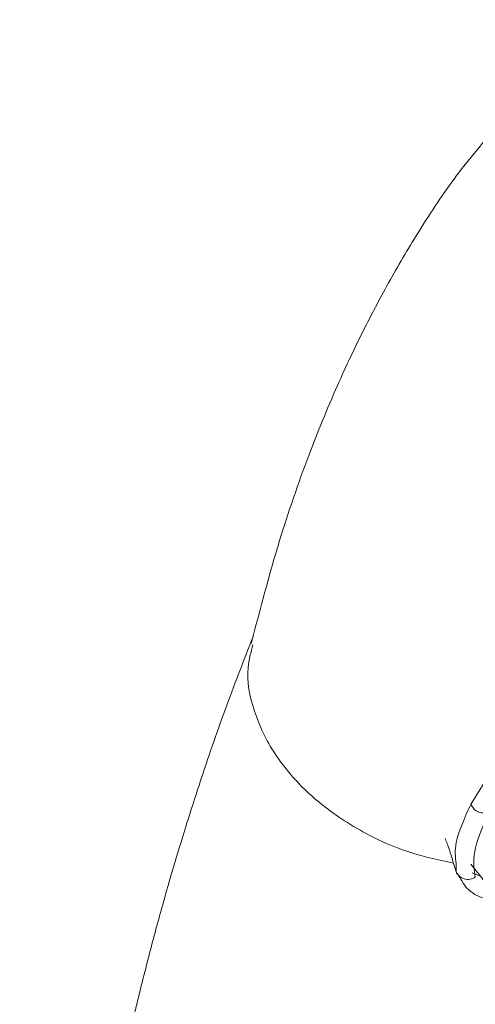
# Model space of a CAD drawing. Units: inches. Extents: x 8.1 to 59.9, y 2.4 to 66.8.
# Drawn here: x 57.7 to 58.4, y 65 to 66.6 of the extents above; entities that cross this region are included whole.
import ezdxf

# ---------------------------------------------------------------- set-up
doc = ezdxf.new("R2010")
doc.units = ezdxf.units.IN
doc.header["$LTSCALE"] = 2
doc.header["$MEASUREMENT"] = 0
doc.layers.add('WATERWORKS FITTINGS', color=7, linetype='Continuous', lineweight=9)

# ---------------------------------------------------------------- blocks, each defined once
blk = doc.blocks.new('HNXT70 ISO')
at = {"layer": 'WATERWORKS FITTINGS'}
for p, q in [((5.7457, 32.4393), (5.7959, 32.5209)), ((5.7218, 32.3433), (5.7217, 32.3314)), ((5.7454, 32.3425), (5.7675, 32.3149))]:
    blk.add_line(p, q, dxfattribs=at)
at = {"layer": 'WATERWORKS FITTINGS', "flags": 128}
blk.add_lwpolyline([(5.7477, 32.3285), (5.7592, 32.3235), (5.7611, 32.3229)], dxfattribs=at)
at = {"layer": 'WATERWORKS FITTINGS'}
for centre, radius, start, end in [((5.7656, 32.4458), 0.021, 198.1245, 300.2864), ((5.7404, 32.3374), 0.0196, 197.8176, 308.5933)]:
    blk.add_arc(centre, radius, start, end, dxfattribs=at)
for points, knots in [([(6.0011, 33.7006), (5.9652, 33.6777), (5.8991, 33.6355), (5.8208, 33.5642), (5.7642, 33.503), (5.7109, 33.4362), (5.6713, 33.3759), (5.638, 33.3212), (5.6073, 33.2675), (5.5704, 33.1976), (5.5266, 33.1048), (5.4808, 32.9924), (5.4338, 32.8563), (5.4068, 32.7529), (5.3923, 32.6971)], [0, 0, 0, 0, 0.074276, 0.136552, 0.18594, 0.222932, 0.291482, 0.326018, 0.363954, 0.442997, 0.545327, 0.671562, 0.822666, 1, 1, 1, 1]), ([(6.3534, 26.7982), (6.3531, 26.8354), (6.3524, 26.9421), (6.3436, 27.1213), (6.3243, 27.3363), (6.2955, 27.554), (6.2576, 27.7739), (6.2107, 27.9953), (6.155, 28.2177), (6.0908, 28.4405), (6.0182, 28.6633), (5.9375, 28.8855), (5.8489, 29.1065), (5.7527, 29.3258), (5.6491, 29.5429), (5.5384, 29.7573), (5.4209, 29.9684), (5.2968, 30.1758), (5.1666, 30.3789), (5.0304, 30.5771), (4.8886, 30.7701), (4.7416, 30.9573), (4.5897, 31.1383), (4.4331, 31.3125), (4.2723, 31.4796), (4.1076, 31.639), (3.9393, 31.7904), (3.7679, 31.9333), (3.5935, 32.0673), (3.4166, 32.192), (3.2377, 32.3069), (3.057, 32.4116), (2.875, 32.5058), (2.6922, 32.5889), (2.5091, 32.6607), (2.3263, 32.7207), (2.1444, 32.7686), (1.9642, 32.8042), (1.7862, 32.8273), (1.6113, 32.8379), (1.44, 32.836), (1.273, 32.8217), (1.1109, 32.7953), (0.9542, 32.7571), (0.8032, 32.7073), (0.6583, 32.6463), (0.5198, 32.5744), (0.388, 32.492), (0.2631, 32.3992), (0.1455, 32.2964), (0.0353, 32.1838), (-0.0673, 32.0617), (-0.1621, 31.9301), (-0.2488, 31.7893), (-0.3271, 31.6395), (-0.3969, 31.481), (-0.4577, 31.314), (-0.5093, 31.1391), (-0.5516, 30.9567), (-0.5844, 30.7675), (-0.6073, 30.5719), (-0.6207, 30.3791), (-0.6222, 30.2498), (-0.6229, 30.1891)], [0, 0, 0, 0, 0.0090941, 0.0260783, 0.0430474, 0.0600019, 0.0769368, 0.0938496, 0.1107395, 0.127607, 0.1444536, 0.1612815, 0.1780932, 0.1948917, 0.21168, 0.2284614, 0.2452391, 0.2620164, 0.2787962, 0.2955814, 0.3123753, 0.3291813, 0.3460027, 0.3628429, 0.379705, 0.3965917, 0.4135056, 0.4304485, 0.4474212, 0.4644235, 0.4814531, 0.4985055, 0.5155727, 0.5326393, 0.549686, 0.5666896, 0.5836224, 0.6004534, 0.6171512, 0.6336873, 0.6500395, 0.6661955, 0.6821548, 0.6979286, 0.7135392, 0.7290181, 0.7444033, 0.7597372, 0.7750578, 0.7904012, 0.8058106, 0.8213247, 0.8369768, 0.852792, 0.8687861, 0.8849642, 0.9013208, 0.9178411, 0.9345026, 0.9512787, 0.9681411, 0.985063, 1, 1, 1, 1]), ([(5.3958, 32.7099), (5.3802, 32.6698), (5.3501, 32.5926), (5.3128, 32.4839), (5.2835, 32.392), (5.2602, 32.3141), (5.2393, 32.2395), (5.2185, 32.1598), (5.1959, 32.0671), (5.1709, 31.9527), (5.1433, 31.8106), (5.1272, 31.7044), (5.1185, 31.6469)], [0, 0, 0, 0, 0.1204215, 0.2320592, 0.317051, 0.3866641, 0.4577304, 0.5304179, 0.6125408, 0.7181041, 0.8472982, 1, 1, 1, 1]), ([(5.3951, 32.6956), (5.3917, 32.6834), (5.3823, 32.6495), (5.3943, 32.5884), (5.4271, 32.5189), (5.482, 32.4545), (5.5549, 32.4013), (5.6353, 32.362), (5.6917, 32.3496), (5.7175, 32.3439)], [0, 0, 0, 0, 0.08702, 0.243314, 0.399692, 0.555986, 0.71228, 0.868657, 1, 1, 1, 1]), ([(5.7457, 32.4393), (5.7355, 32.417), (5.7177, 32.3782), (5.7206, 32.3537), (5.7218, 32.3433)], [0, 0, 0, 0, 0.57446, 1, 1, 1, 1]), ([(5.7762, 32.4277), (5.7736, 32.4223), (5.7603, 32.3954), (5.7473, 32.3561), (5.7509, 32.3328), (5.7526, 32.3221)], [0, 0, 0, 0, 0.118551, 0.594422, 1, 1, 1, 1]), ([(5.7041, 32.3839), (5.7063, 32.3783), (5.7119, 32.3641), (5.7187, 32.3405), (5.7228, 32.3262)], [0, 0, 0, 0, 0.396829, 1, 1, 1, 1]), ([(5.7262, 32.3238), (5.7306, 32.3158), (5.7383, 32.3019), (5.7563, 32.2906), (5.7737, 32.2853), (5.7873, 32.2816), (5.7994, 32.2835), (5.8043, 32.2842)], [0, 0, 0, 0, 0.323913, 0.56343, 0.73058, 0.890733, 1, 1, 1, 1])]:
    blk.add_open_spline(points, degree=3, knots=knots, dxfattribs=at)

msp = doc.modelspace()

# ---------------------------------------------------------------- block references
at = {"layer": 'WATERWORKS FITTINGS'}
msp.add_blockref('HNXT70 ISO', (52.6963, 32.8975), dxfattribs=at)

doc.saveas('drawing.dxf')
